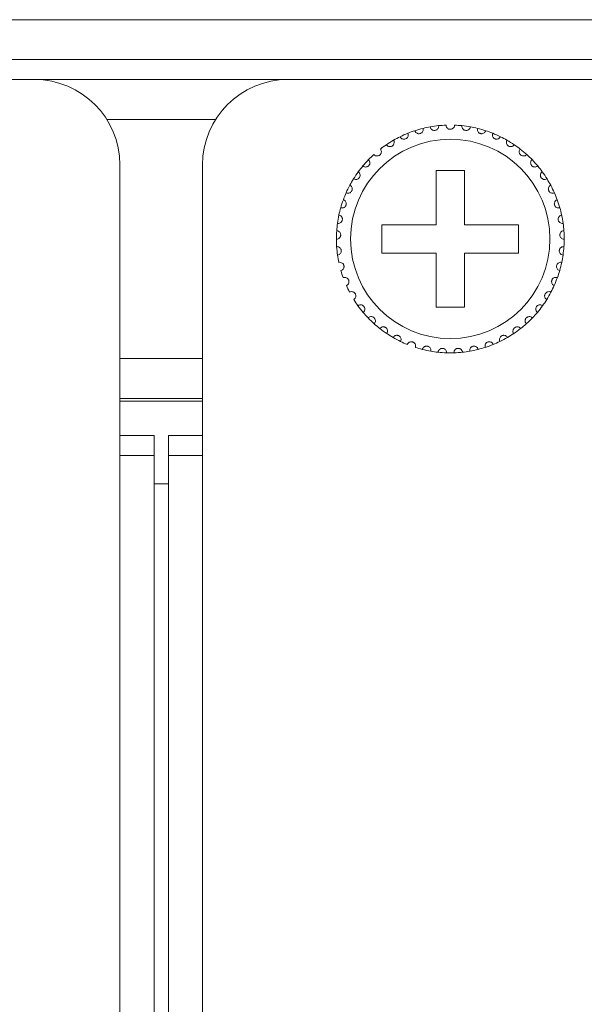
# Model space of a CAD drawing. Units: inches. Extents: x 5.5 to 67, y 6.8 to 44.3.
# Drawn here: x 12.2 to 13, y 39.6 to 41 of the extents above; entities that cross this region are included whole.
import ezdxf

# ---------------------------------------------------------------- set-up
doc = ezdxf.new("R2010")
doc.units = ezdxf.units.IN
doc.header["$MEASUREMENT"] = 0

msp = doc.modelspace()

# ---------------------------------------------------------------- linework, layer by layer
at = {"color": 7, "linetype": 'Continuous', "lineweight": 15}
for p, q in [((7.01618, 41.02333), (23.38418, 41.02333)), ((23.38418, 40.96733), (7.01618, 40.96733)), ((12.18418, 40.93933), (11.72818, 40.93933)), ((12.18418, 40.93933), (12.54018, 40.93933)), ((12.99618, 40.93933), (12.54018, 40.93933)), ((12.28569, 40.88333), (12.43867, 40.88333)), ((12.30418, 40.43933), (12.30418, 40.81933)), ((12.42018, 40.81933), (12.42018, 40.43933)), ((12.78818, 40.81133), (12.74818, 40.81133)), ((12.74818, 40.81133), (12.74818, 40.73533)), ((12.78818, 40.73533), (12.78818, 40.81133)), ((12.74818, 40.73533), (12.67218, 40.73533)), ((12.67218, 40.73533), (12.67218, 40.69533)), ((12.86418, 40.73533), (12.78818, 40.73533)), ((12.86418, 40.69533), (12.86418, 40.73533)), ((12.67218, 40.69533), (12.74818, 40.69533)), ((12.74818, 40.69533), (12.74818, 40.61933)), ((12.78818, 40.61933), (12.78818, 40.69533)), ((12.78818, 40.69533), (12.86418, 40.69533)), ((12.74818, 40.61933), (12.78818, 40.61933)), ((12.42018, 40.54733), (12.30418, 40.54733)), ((12.42018, 40.49133), (12.30418, 40.49133)), ((12.42018, 40.48733), (12.30418, 40.48733)), ((12.30418, 32.67933), (12.30418, 40.43933)), ((12.30418, 40.43933), (12.35218, 40.43933)), ((12.35218, 32.67933), (12.35218, 40.43933)), ((12.37218, 32.67933), (12.37218, 40.43933)), ((12.37218, 40.43933), (12.42018, 40.43933)), ((12.42018, 32.67933), (12.42018, 40.43933)), ((12.30418, 40.41133), (12.35218, 40.41133)), ((12.37218, 40.41133), (12.42018, 40.41133)), ((12.37218, 40.37133), (12.35218, 40.37133))]:
    msp.add_line(p, q, dxfattribs=at)
msp.add_circle((12.76818, 40.71533), 0.14, dxfattribs=at)
for centre, radius, start, end in [((12.18418, 40.81933), 0.12, 0, 90), ((12.54018, 40.81933), 0.12, 90, 180), ((12.76818, 40.71533), 0.16, 103.85128, 108.14872), ((12.76818, 40.71533), 0.16, 100.14872, 103.85128), ((12.76818, 40.71533), 0.16, 95.85128, 100.14872), ((12.76818, 40.71533), 0.16, 92.14872, 95.85128), ((12.76818, 40.71533), 0.16, 84.14872, 87.85128), ((12.76818, 40.71533), 0.16, 79.85128, 84.14872), ((12.76818, 40.71533), 0.16, 76.14872, 79.85128), ((12.76818, 40.71533), 0.16, 71.85128, 76.14872), ((12.76818, 40.71533), 0.16, 119.85128, 124.14872), ((12.76818, 40.71533), 0.16, 116.14872, 119.85128), ((12.76818, 40.71533), 0.16, 111.85128, 116.14872), ((12.76818, 40.71533), 0.16, 108.14872, 111.85128), ((12.76818, 40.71533), 0.16, 68.14872, 71.85128), ((12.76818, 40.71533), 0.16, 63.85128, 68.14872), ((12.76818, 40.71533), 0.16, 60.14872, 63.85128), ((12.76818, 40.71533), 0.16, 55.85128, 60.14872), ((12.76818, 40.71533), 0.16, 124.14872, 127.85128), ((12.76818, 40.71533), 0.16, 52.14872, 55.85128), ((12.76818, 40.71533), 0.16, 47.85128, 52.14872), ((12.76818, 40.71533), 0.16, 135.85128, 140.14872), ((12.76818, 40.71533), 0.16, 132.14872, 135.85128), ((12.76818, 40.71533), 0.16, 44.14872, 47.85128), ((12.76818, 40.71533), 0.16, 39.85128, 44.14872), ((12.76818, 40.71533), 0.16, 140.14872, 143.85128), ((12.76818, 40.71533), 0.16, 36.14872, 39.85128), ((12.76818, 40.71533), 0.16, 148.14872, 151.85128), ((12.76818, 40.71533), 0.16, 143.85128, 148.14872), ((12.76818, 40.71533), 0.16, 31.85128, 36.14872), ((12.76818, 40.71533), 0.16, 28.14872, 31.85128), ((12.76818, 40.71533), 0.16, 151.85128, 156.14872), ((12.76818, 40.71533), 0.16, 23.85128, 28.14872), ((12.76818, 40.71533), 0.16, 156.14872, 159.85128), ((12.76818, 40.71533), 0.16, 20.14872, 23.85128), ((12.76818, 40.71533), 0.16, 164.14872, 167.85128), ((12.76818, 40.71533), 0.16, 159.85128, 164.14872), ((12.76818, 40.71533), 0.16, 15.85128, 20.14872), ((12.76818, 40.71533), 0.16, 12.14872, 15.85128), ((12.76818, 40.71533), 0.16, 167.85128, 172.14872), ((12.76818, 40.71533), 0.16, 7.85128, 12.14872), ((12.76818, 40.71533), 0.16, 172.14872, 175.85128), ((12.76818, 40.71533), 0.16, 4.14872, 7.85128), ((12.76818, 40.71533), 0.16, 175.85128, 180.14872), ((12.76818, 40.71533), 0.16, 359.85128, 4.14872), ((12.76818, 40.71533), 0.16, 180.14872, 183.85128), ((12.76818, 40.71533), 0.16, 183.85128, 188.14872), ((12.76818, 40.71533), 0.16, 351.85128, 356.14872), ((12.76818, 40.71533), 0.16, 356.14872, 359.85128), ((12.76818, 40.71533), 0.16, 188.14872, 191.85128), ((12.76818, 40.71533), 0.16, 348.14872, 351.85128), ((12.76818, 40.71533), 0.16, 343.85128, 348.14872), ((12.76818, 40.71533), 0.16, 196.14872, 199.85128), ((12.76818, 40.71533), 0.16, 335.85128, 340.14872), ((12.76818, 40.71533), 0.16, 340.14872, 343.85128), ((12.76818, 40.71533), 0.16, 204.14872, 207.85128), ((12.76818, 40.71533), 0.16, 332.14872, 335.85128), ((12.76818, 40.71533), 0.16, 327.85128, 332.14872), ((12.76818, 40.71533), 0.16, 212.14872, 215.85128), ((12.76818, 40.71533), 0.16, 215.85128, 220.14872), ((12.76818, 40.71533), 0.16, 319.85128, 324.14872), ((12.76818, 40.71533), 0.16, 324.14872, 327.85128), ((12.76818, 40.71533), 0.16, 220.14872, 223.85128), ((12.76818, 40.71533), 0.16, 316.14872, 319.85128), ((12.76818, 40.71533), 0.16, 223.85128, 228.14872), ((12.76818, 40.71533), 0.16, 228.14872, 231.85128), ((12.76818, 40.71533), 0.16, 308.14872, 311.85128), ((12.76818, 40.71533), 0.16, 311.85128, 316.14872), ((12.76818, 40.71533), 0.16, 231.85128, 236.14872), ((12.76818, 40.71533), 0.16, 236.14872, 239.85128), ((12.76818, 40.71533), 0.16, 300.14872, 303.85128), ((12.76818, 40.71533), 0.16, 303.85128, 308.14872), ((12.76818, 40.71533), 0.16, 239.85128, 244.14872), ((12.76818, 40.71533), 0.16, 244.14872, 247.85128), ((12.76818, 40.71533), 0.16, 287.85128, 292.14872), ((12.76818, 40.71533), 0.16, 292.14872, 295.85128), ((12.76818, 40.71533), 0.16, 295.85128, 300.14872), ((12.76818, 40.71533), 0.16, 252.14872, 255.85128), ((12.76818, 40.71533), 0.16, 255.85128, 260.14872), ((12.76818, 40.71533), 0.16, 260.14872, 263.85128), ((12.76818, 40.71533), 0.16, 263.85128, 268.14872), ((12.76818, 40.71533), 0.16, 268.14872, 271.85128), ((12.76818, 40.71533), 0.16, 271.85128, 276.14872), ((12.76818, 40.71533), 0.16, 276.14872, 279.85128), ((12.76818, 40.71533), 0.16, 279.85128, 284.14872), ((12.76818, 40.71533), 0.16, 284.14872, 287.85128)]:
    msp.add_arc(centre, radius, start, end, dxfattribs=at)
for points, knots in [([(12.71834, 40.86737), (12.71873, 40.86652), (12.71938, 40.86507), (12.72124, 40.86372), (12.72299, 40.86315), (12.72466, 40.86309), (12.72618, 40.86344), (12.7275, 40.86414), (12.72873, 40.86521), (12.72979, 40.86689), (12.73021, 40.86886), (12.72997, 40.87015), (12.72987, 40.87068)], [0, 0, 0, 0, 0.1731825, 0.2938058, 0.3819211, 0.4516814, 0.521819, 0.5843113, 0.650171, 0.7543032, 0.8999217, 1, 1, 1, 1]), ([(12.73999, 40.87283), (12.74025, 40.87193), (12.7407, 40.8704), (12.74235, 40.86882), (12.744, 40.868), (12.74565, 40.86771), (12.7472, 40.86785), (12.74861, 40.86835), (12.74997, 40.86924), (12.75126, 40.87076), (12.75195, 40.87265), (12.75189, 40.87396), (12.75187, 40.87449)], [0, 0, 0, 0, 0.1731818, 0.2937582, 0.3819339, 0.4516798, 0.5218098, 0.5843338, 0.6501584, 0.7543552, 0.9000072, 1, 1, 1, 1]), ([(12.77418, 40.87522), (12.77404, 40.87429), (12.77381, 40.87272), (12.7724, 40.87091), (12.77087, 40.86988), (12.76944, 40.86941), (12.76802, 40.86928), (12.76659, 40.86947), (12.76502, 40.87013), (12.76349, 40.87139), (12.76241, 40.87318), (12.76225, 40.87457), (12.76218, 40.87522)], [0, 0, 0, 0, 0.1731433, 0.293783, 0.3819146, 0.4516569, 0.4999209, 0.5698307, 0.6393949, 0.7391439, 0.8791524, 1, 1, 1, 1]), ([(12.79637, 40.87283), (12.79611, 40.87193), (12.79566, 40.8704), (12.79401, 40.86882), (12.79235, 40.868), (12.79071, 40.86771), (12.78915, 40.86785), (12.78775, 40.86835), (12.78639, 40.86924), (12.7851, 40.87076), (12.78441, 40.87265), (12.78447, 40.87396), (12.78449, 40.87449)], [0, 0, 0, 0, 0.1731776, 0.2937509, 0.3819244, 0.4516934, 0.5218216, 0.5843441, 0.650167, 0.7543613, 0.9000097, 1, 1, 1, 1]), ([(12.81802, 40.86737), (12.81763, 40.86652), (12.81698, 40.86507), (12.81512, 40.86372), (12.81337, 40.86315), (12.8117, 40.86309), (12.81018, 40.86344), (12.80886, 40.86414), (12.80763, 40.86521), (12.80657, 40.86689), (12.80615, 40.86886), (12.80639, 40.87015), (12.80648, 40.87068)], [0, 0, 0, 0, 0.1731895, 0.2937944, 0.3819303, 0.4516895, 0.5218261, 0.5843175, 0.6501762, 0.7543069, 0.8999232, 1, 1, 1, 1]), ([(12.67836, 40.84774), (12.67897, 40.84703), (12.68, 40.84582), (12.68215, 40.84504), (12.684, 40.84497), (12.68562, 40.84537), (12.68698, 40.84613), (12.68806, 40.84716), (12.68894, 40.84853), (12.6895, 40.85044), (12.68936, 40.85244), (12.68878, 40.85362), (12.68854, 40.8541)], [0, 0, 0, 0, 0.1731469, 0.2937604, 0.3819263, 0.4516729, 0.5217858, 0.5843489, 0.6501744, 0.7543604, 0.8999684, 1, 1, 1, 1]), ([(12.69767, 40.85895), (12.69817, 40.85816), (12.69902, 40.85682), (12.70104, 40.85575), (12.70286, 40.85542), (12.70452, 40.85559), (12.70598, 40.85616), (12.70719, 40.85703), (12.70825, 40.85826), (12.70907, 40.86008), (12.70921, 40.86208), (12.7088, 40.86333), (12.70863, 40.86383)], [0, 0, 0, 0, 0.1731919, 0.2937615, 0.3819122, 0.4516601, 0.5218076, 0.5842807, 0.650158, 0.7543259, 0.8999735, 1, 1, 1, 1]), ([(12.83869, 40.85895), (12.83819, 40.85816), (12.83734, 40.85682), (12.83531, 40.85575), (12.8335, 40.85542), (12.83184, 40.85559), (12.83038, 40.85616), (12.82917, 40.85703), (12.82811, 40.85826), (12.82729, 40.86008), (12.82715, 40.86208), (12.82756, 40.86333), (12.82773, 40.86383)], [0, 0, 0, 0, 0.1731797, 0.2937489, 0.381922, 0.4516697, 0.521817, 0.5842899, 0.650151, 0.754328, 0.8999738, 1, 1, 1, 1]), ([(12.85799, 40.84774), (12.85739, 40.84703), (12.85636, 40.84582), (12.8542, 40.84504), (12.85236, 40.84497), (12.85074, 40.84537), (12.84938, 40.84613), (12.8483, 40.84716), (12.84742, 40.84853), (12.84686, 40.85044), (12.847, 40.85244), (12.84758, 40.85362), (12.84782, 40.8541)], [0, 0, 0, 0, 0.173158, 0.2937697, 0.3819113, 0.4516812, 0.5217931, 0.5843551, 0.6501797, 0.7543641, 0.8999699, 1, 1, 1, 1]), ([(12.66081, 40.83395), (12.66151, 40.83333), (12.6627, 40.83228), (12.66494, 40.83181), (12.66677, 40.83199), (12.66832, 40.83261), (12.66957, 40.83355), (12.67049, 40.83473), (12.67118, 40.8362), (12.67146, 40.83818), (12.67105, 40.84014), (12.6703, 40.84122), (12.67, 40.84167)], [0, 0, 0, 0, 0.1731252, 0.2937386, 0.3819103, 0.4516758, 0.5217486, 0.5843228, 0.6501193, 0.754329, 0.8999619, 1, 1, 1, 1]), ([(12.87555, 40.83395), (12.87485, 40.83333), (12.87366, 40.83228), (12.87142, 40.83181), (12.86958, 40.83199), (12.86804, 40.83261), (12.86679, 40.83355), (12.86587, 40.83473), (12.86518, 40.8362), (12.8649, 40.83818), (12.86531, 40.84014), (12.86606, 40.84122), (12.86636, 40.84167)], [0, 0, 0, 0, 0.1731401, 0.2937532, 0.3819019, 0.4516905, 0.5217631, 0.5843372, 0.6501335, 0.7543393, 0.8999718, 1, 1, 1, 1]), ([(12.64535, 40.81786), (12.64612, 40.81734), (12.64745, 40.81646), (12.64973, 40.81631), (12.65152, 40.81674), (12.65297, 40.81757), (12.65407, 40.81868), (12.65483, 40.81997), (12.6553, 40.82153), (12.65531, 40.82352), (12.65462, 40.82541), (12.65374, 40.82638), (12.65337, 40.82677)], [0, 0, 0, 0, 0.1731337, 0.2937535, 0.3818986, 0.4516676, 0.5218301, 0.5843209, 0.6501902, 0.7543217, 0.8999568, 1, 1, 1, 1]), ([(12.89101, 40.81786), (12.89023, 40.81734), (12.88891, 40.81646), (12.88663, 40.81631), (12.88483, 40.81674), (12.88339, 40.81757), (12.88228, 40.81868), (12.88153, 40.81997), (12.88106, 40.82153), (12.88105, 40.82352), (12.88174, 40.82541), (12.88262, 40.82638), (12.88298, 40.82677)], [0, 0, 0, 0, 0.1731486, 0.2937466, 0.3818908, 0.4516807, 0.5218425, 0.5843326, 0.650194, 0.7543243, 0.8999578, 1, 1, 1, 1]), ([(12.63227, 40.79976), (12.63312, 40.79936), (12.63455, 40.79867), (12.63683, 40.79884), (12.63854, 40.79952), (12.63986, 40.80054), (12.6408, 40.8018), (12.64137, 40.80317), (12.64162, 40.80478), (12.64135, 40.80676), (12.64041, 40.80853), (12.63939, 40.80937), (12.63898, 40.80971)], [0, 0, 0, 0, 0.1731469, 0.2937566, 0.3819029, 0.4516514, 0.5218435, 0.5843019, 0.6501127, 0.7543349, 0.899943, 1, 1, 1, 1]), ([(12.90409, 40.79976), (12.90324, 40.79936), (12.90181, 40.79867), (12.89953, 40.79884), (12.89781, 40.79952), (12.8965, 40.80054), (12.89556, 40.8018), (12.89499, 40.80317), (12.89474, 40.80478), (12.89501, 40.80676), (12.89595, 40.80853), (12.89697, 40.80937), (12.89738, 40.80971)], [0, 0, 0, 0, 0.1731637, 0.2937523, 0.3819193, 0.4516477, 0.5218394, 0.5842975, 0.6501079, 0.7543271, 0.8999435, 1, 1, 1, 1]), ([(12.62184, 40.78003), (12.62274, 40.77974), (12.62425, 40.77926), (12.62649, 40.77974), (12.62809, 40.78066), (12.62925, 40.78186), (12.63001, 40.78323), (12.63037, 40.78467), (12.6304, 40.7863), (12.62986, 40.78822), (12.62868, 40.78984), (12.62756, 40.79053), (12.6271, 40.79081)], [0, 0, 0, 0, 0.1731553, 0.2937376, 0.3819099, 0.4517133, 0.5217927, 0.5843649, 0.6501222, 0.7543416, 0.8999865, 1, 1, 1, 1]), ([(12.91452, 40.78003), (12.91362, 40.77974), (12.91211, 40.77926), (12.90987, 40.77974), (12.90827, 40.78066), (12.90711, 40.78186), (12.90635, 40.78323), (12.90599, 40.78467), (12.90596, 40.7863), (12.9065, 40.78822), (12.90768, 40.78984), (12.9088, 40.79053), (12.90926, 40.79081)], [0, 0, 0, 0, 0.1731536, 0.2937546, 0.3819064, 0.4517091, 0.5217878, 0.5843593, 0.650116, 0.7543287, 0.8999722, 1, 1, 1, 1]), ([(12.61426, 40.75903), (12.61519, 40.75887), (12.61675, 40.75861), (12.6189, 40.7594), (12.62036, 40.76053), (12.62134, 40.76187), (12.6219, 40.76334), (12.62206, 40.76482), (12.62186, 40.76643), (12.62106, 40.76826), (12.61967, 40.7697), (12.61846, 40.77023), (12.61797, 40.77044)], [0, 0, 0, 0, 0.1731632, 0.2937775, 0.3819769, 0.4516846, 0.5218784, 0.5843569, 0.6501755, 0.7543562, 0.8999958, 1, 1, 1, 1]), ([(12.9221, 40.75903), (12.92117, 40.75887), (12.91961, 40.75861), (12.91745, 40.7594), (12.916, 40.76053), (12.91501, 40.76187), (12.91446, 40.76334), (12.91429, 40.76482), (12.9145, 40.76643), (12.9153, 40.76826), (12.91669, 40.7697), (12.9179, 40.77023), (12.91839, 40.77044)], [0, 0, 0, 0, 0.1731632, 0.2937582, 0.3819576, 0.45168, 0.5218644, 0.5843459, 0.6501672, 0.7543395, 0.8999791, 1, 1, 1, 1]), ([(12.60968, 40.73718), (12.61061, 40.73716), (12.6122, 40.73711), (12.61422, 40.73819), (12.61551, 40.73952), (12.61629, 40.74099), (12.61665, 40.74251), (12.6166, 40.744), (12.61617, 40.74557), (12.61512, 40.74727), (12.61354, 40.74851), (12.61228, 40.74886), (12.61176, 40.749)], [0, 0, 0, 0, 0.1731529, 0.2937862, 0.3819489, 0.4517259, 0.5218356, 0.5843497, 0.6501396, 0.7543342, 0.899977, 1, 1, 1, 1]), ([(12.92668, 40.73718), (12.92574, 40.73716), (12.92416, 40.73711), (12.92214, 40.73819), (12.92085, 40.73952), (12.92006, 40.74099), (12.91971, 40.74251), (12.91976, 40.744), (12.92018, 40.74557), (12.92123, 40.74727), (12.92281, 40.74851), (12.92408, 40.74886), (12.9246, 40.749)], [0, 0, 0, 0, 0.1731557, 0.2937728, 0.3819527, 0.4517308, 0.5218358, 0.5843503, 0.6501474, 0.7543325, 0.899993, 1, 1, 1, 1]), ([(12.60818, 40.71491), (12.60911, 40.71502), (12.61069, 40.71519), (12.61254, 40.71654), (12.61363, 40.71803), (12.6142, 40.7196), (12.61434, 40.72116), (12.61408, 40.72262), (12.61345, 40.72412), (12.61217, 40.72566), (12.61043, 40.72666), (12.60913, 40.72683), (12.6086, 40.7269)], [0, 0, 0, 0, 0.1731495, 0.2937645, 0.3819227, 0.4516735, 0.5217592, 0.5843426, 0.6501755, 0.7543744, 0.8999714, 1, 1, 1, 1]), ([(12.92818, 40.71491), (12.92725, 40.71502), (12.92567, 40.71519), (12.92382, 40.71654), (12.92273, 40.71803), (12.92216, 40.7196), (12.92202, 40.72116), (12.92227, 40.72262), (12.92291, 40.72412), (12.92419, 40.72566), (12.92593, 40.72666), (12.92723, 40.72683), (12.92776, 40.7269)], [0, 0, 0, 0, 0.1731496, 0.2937647, 0.3819362, 0.4516871, 0.5217707, 0.5843499, 0.6501922, 0.7543912, 0.8999713, 1, 1, 1, 1]), ([(12.60979, 40.69265), (12.6107, 40.69288), (12.61224, 40.69328), (12.61389, 40.69487), (12.61476, 40.6965), (12.61511, 40.69813), (12.61502, 40.69969), (12.61457, 40.70111), (12.61373, 40.7025), (12.61225, 40.70384), (12.61039, 40.70459), (12.60908, 40.70459), (12.60854, 40.70458)], [0, 0, 0, 0, 0.1731785, 0.2937499, 0.3819463, 0.4517249, 0.52178, 0.5843435, 0.6501692, 0.7543442, 0.8999742, 1, 1, 1, 1]), ([(12.92656, 40.69265), (12.92566, 40.69288), (12.92412, 40.69328), (12.92247, 40.69487), (12.9216, 40.6965), (12.92125, 40.69813), (12.92134, 40.69969), (12.92179, 40.70111), (12.92263, 40.7025), (12.92411, 40.70384), (12.92597, 40.70459), (12.92728, 40.70459), (12.92782, 40.70458)], [0, 0, 0, 0, 0.1731647, 0.2937389, 0.3819372, 0.4517224, 0.5217806, 0.5843378, 0.6501773, 0.7543386, 0.8999719, 1, 1, 1, 1]), ([(12.61449, 40.67083), (12.61536, 40.67118), (12.61683, 40.67179), (12.61823, 40.6736), (12.61887, 40.67533), (12.61899, 40.67699), (12.61869, 40.67853), (12.61804, 40.67987), (12.61702, 40.68113), (12.61537, 40.68225), (12.61342, 40.68274), (12.61212, 40.68255), (12.61159, 40.68247)], [0, 0, 0, 0, 0.1731735, 0.2937495, 0.3819495, 0.4516624, 0.5217802, 0.5843047, 0.6501684, 0.7543639, 0.8999791, 1, 1, 1, 1]), ([(12.92187, 40.67083), (12.921, 40.67118), (12.91953, 40.67179), (12.91812, 40.6736), (12.91749, 40.67533), (12.91737, 40.67699), (12.91767, 40.67853), (12.91832, 40.67987), (12.91934, 40.68113), (12.92099, 40.68225), (12.92294, 40.68274), (12.92424, 40.68255), (12.92477, 40.68247)], [0, 0, 0, 0, 0.1731745, 0.2937388, 0.3819393, 0.4516526, 0.5217708, 0.5842847, 0.6501488, 0.7543628, 0.8999599, 1, 1, 1, 1]), ([(12.62218, 40.64987), (12.62299, 40.65035), (12.62436, 40.65115), (12.6255, 40.65313), (12.62589, 40.65494), (12.62578, 40.6566), (12.62527, 40.65808), (12.62444, 40.65932), (12.62325, 40.66042), (12.62146, 40.66131), (12.61946, 40.66152), (12.6182, 40.66115), (12.61769, 40.661)], [0, 0, 0, 0, 0.1731749, 0.2937399, 0.3818909, 0.4516646, 0.5218139, 0.5843316, 0.650125, 0.7543254, 0.8999546, 1, 1, 1, 1]), ([(12.91418, 40.64987), (12.91337, 40.65035), (12.912, 40.65115), (12.91086, 40.65313), (12.91047, 40.65494), (12.91058, 40.6566), (12.91109, 40.65808), (12.91192, 40.65932), (12.91311, 40.66042), (12.9149, 40.66131), (12.9169, 40.66152), (12.91816, 40.66115), (12.91867, 40.661)], [0, 0, 0, 0, 0.1731628, 0.2937401, 0.3818927, 0.4516696, 0.5218201, 0.5843248, 0.6501369, 0.7543197, 0.899971, 1, 1, 1, 1]), ([(12.63271, 40.63019), (12.63345, 40.63077), (12.63469, 40.63176), (12.63555, 40.63388), (12.63568, 40.63572), (12.63534, 40.63735), (12.63462, 40.63875), (12.63363, 40.63986), (12.6323, 40.64079), (12.6304, 40.64141), (12.6284, 40.64134), (12.6272, 40.6408), (12.62671, 40.64058)], [0, 0, 0, 0, 0.1731719, 0.2937374, 0.3819169, 0.4516726, 0.5217721, 0.5842999, 0.650154, 0.7543428, 0.8999663, 1, 1, 1, 1]), ([(12.90365, 40.63019), (12.90291, 40.63077), (12.90167, 40.63176), (12.90081, 40.63388), (12.90068, 40.63572), (12.90102, 40.63735), (12.90173, 40.63875), (12.90273, 40.63986), (12.90406, 40.64079), (12.90596, 40.64141), (12.90796, 40.64134), (12.90916, 40.6408), (12.90965, 40.64058)], [0, 0, 0, 0, 0.1731728, 0.2937314, 0.3819126, 0.4516686, 0.5217685, 0.5842966, 0.6501511, 0.7543611, 0.8999658, 1, 1, 1, 1]), ([(12.64588, 40.61216), (12.64653, 40.61284), (12.64762, 40.61399), (12.64817, 40.61622), (12.64805, 40.61806), (12.64748, 40.61963), (12.64658, 40.6209), (12.64545, 40.62187), (12.644, 40.62261), (12.64203, 40.62296), (12.64005, 40.62261), (12.63894, 40.62191), (12.63849, 40.62162)], [0, 0, 0, 0, 0.1731496, 0.2938057, 0.3819446, 0.4516872, 0.5218028, 0.5843009, 0.650168, 0.7543645, 0.8999768, 1, 1, 1, 1]), ([(12.89048, 40.61216), (12.88983, 40.61284), (12.88874, 40.61399), (12.88819, 40.61622), (12.88831, 40.61806), (12.88888, 40.61962), (12.88978, 40.6209), (12.89091, 40.62187), (12.89236, 40.62261), (12.89433, 40.62296), (12.8963, 40.62261), (12.89741, 40.62191), (12.89787, 40.62162)], [0, 0, 0, 0, 0.1731477, 0.2938024, 0.3819404, 0.4516909, 0.5217907, 0.5843076, 0.650174, 0.7543479, 0.8999779, 1, 1, 1, 1]), ([(12.66143, 40.59615), (12.66197, 40.59691), (12.6629, 40.5982), (12.66313, 40.60048), (12.66276, 40.60228), (12.66198, 40.60376), (12.66091, 40.6049), (12.65965, 40.6057), (12.65811, 40.60622), (12.65611, 40.6063), (12.6542, 40.60568), (12.6532, 40.60483), (12.6528, 40.60448)], [0, 0, 0, 0, 0.1731897, 0.2937684, 0.3819673, 0.4516548, 0.5218114, 0.5843305, 0.6501651, 0.7543517, 0.8999584, 1, 1, 1, 1]), ([(12.87493, 40.59615), (12.87439, 40.59691), (12.87346, 40.5982), (12.87323, 40.60048), (12.8736, 40.60229), (12.87438, 40.60376), (12.87545, 40.6049), (12.87671, 40.6057), (12.87825, 40.60622), (12.88024, 40.6063), (12.88215, 40.60568), (12.88315, 40.60483), (12.88356, 40.60448)], [0, 0, 0, 0, 0.173187, 0.2937637, 0.3819613, 0.4516596, 0.5217972, 0.584337, 0.6501706, 0.7543556, 0.8999599, 1, 1, 1, 1]), ([(12.67905, 40.58245), (12.67949, 40.58328), (12.68022, 40.58469), (12.68014, 40.58698), (12.67951, 40.58871), (12.67854, 40.59006), (12.67732, 40.59105), (12.67596, 40.59166), (12.67436, 40.59197), (12.67238, 40.59176), (12.67057, 40.59089), (12.6697, 40.5899), (12.66935, 40.5895)], [0, 0, 0, 0, 0.1731684, 0.2937742, 0.3819258, 0.4517198, 0.5218073, 0.5843306, 0.6501624, 0.7543652, 0.8999807, 1, 1, 1, 1]), ([(12.85731, 40.58245), (12.85687, 40.58328), (12.85614, 40.58469), (12.85622, 40.58698), (12.85685, 40.58871), (12.85782, 40.59006), (12.85904, 40.59105), (12.8604, 40.59166), (12.862, 40.59197), (12.86398, 40.59176), (12.86578, 40.59089), (12.86666, 40.5899), (12.86701, 40.5895)], [0, 0, 0, 0, 0.1731611, 0.2937657, 0.3819171, 0.4517109, 0.5217982, 0.5843448, 0.6501764, 0.754379, 0.8999941, 1, 1, 1, 1]), ([(12.69841, 40.57134), (12.69873, 40.57222), (12.69926, 40.57372), (12.69886, 40.57597), (12.698, 40.57761), (12.69684, 40.57881), (12.6955, 40.57961), (12.69407, 40.58003), (12.69245, 40.58011), (12.69051, 40.57964), (12.68884, 40.57851), (12.68812, 40.57742), (12.68782, 40.57697)], [0, 0, 0, 0, 0.1731735, 0.2937651, 0.3819827, 0.4517218, 0.5218124, 0.5843339, 0.6501773, 0.7543745, 0.9000126, 1, 1, 1, 1]), ([(12.83795, 40.57134), (12.83763, 40.57222), (12.8371, 40.57372), (12.8375, 40.57597), (12.83836, 40.57761), (12.83952, 40.57881), (12.84086, 40.57961), (12.84229, 40.58003), (12.84391, 40.58011), (12.84585, 40.57964), (12.84752, 40.57851), (12.84824, 40.57742), (12.84854, 40.57697)], [0, 0, 0, 0, 0.1731684, 0.293756, 0.3819732, 0.4517121, 0.5218024, 0.5843484, 0.6501674, 0.7543642, 0.9000018, 1, 1, 1, 1]), ([(12.71913, 40.56303), (12.71932, 40.56395), (12.71964, 40.5655), (12.71893, 40.56768), (12.71785, 40.56918), (12.71654, 40.57021), (12.7151, 40.57082), (12.71362, 40.57103), (12.712, 40.57089), (12.71015, 40.57014), (12.70866, 40.5688), (12.70809, 40.56762), (12.70786, 40.56713)], [0, 0, 0, 0, 0.1731623, 0.2937994, 0.3819453, 0.4516729, 0.5218082, 0.5843312, 0.6501512, 0.7543544, 0.8999419, 1, 1, 1, 1]), ([(12.7408, 40.55769), (12.74086, 40.55862), (12.74097, 40.56021), (12.73996, 40.56226), (12.73868, 40.5636), (12.73724, 40.56443), (12.73573, 40.56484), (12.73424, 40.56484), (12.73265, 40.56447), (12.73092, 40.56348), (12.72963, 40.56195), (12.72923, 40.56069), (12.72907, 40.56018)], [0, 0, 0, 0, 0.1731643, 0.293752, 0.3819267, 0.4516802, 0.521818, 0.5843406, 0.6501566, 0.7543247, 0.8999671, 1, 1, 1, 1]), ([(12.79555, 40.55769), (12.79549, 40.55862), (12.79539, 40.56021), (12.7964, 40.56226), (12.79768, 40.5636), (12.79912, 40.56443), (12.80063, 40.56484), (12.80212, 40.56484), (12.80371, 40.56447), (12.80544, 40.56348), (12.80673, 40.56195), (12.80713, 40.56069), (12.80729, 40.56018)], [0, 0, 0, 0, 0.1731652, 0.2937534, 0.3819447, 0.4516985, 0.5218113, 0.5843342, 0.6501741, 0.7543235, 0.8999666, 1, 1, 1, 1]), ([(12.81723, 40.56303), (12.81704, 40.56395), (12.81672, 40.5655), (12.81743, 40.56768), (12.81851, 40.56918), (12.81982, 40.57021), (12.82126, 40.57082), (12.82274, 40.57103), (12.82436, 40.57089), (12.82621, 40.57014), (12.8277, 40.5688), (12.82827, 40.56762), (12.8285, 40.56713)], [0, 0, 0, 0, 0.1731607, 0.2937979, 0.3819301, 0.4516577, 0.5217931, 0.5843162, 0.6501363, 0.7543396, 0.8999418, 1, 1, 1, 1]), ([(12.76301, 40.55541), (12.76294, 40.55634), (12.76282, 40.55793), (12.76153, 40.55983), (12.76008, 40.56097), (12.75854, 40.56159), (12.75699, 40.56178), (12.75551, 40.56158), (12.75399, 40.56099), (12.75241, 40.55977), (12.75135, 40.55807), (12.75113, 40.55678), (12.75104, 40.55625)], [0, 0, 0, 0, 0.1731484, 0.2937941, 0.3819474, 0.4516737, 0.5217961, 0.584327, 0.6501606, 0.7543315, 0.899971, 1, 1, 1, 1]), ([(12.77335, 40.55541), (12.77342, 40.55634), (12.77354, 40.55793), (12.77483, 40.55983), (12.77627, 40.56097), (12.77782, 40.56159), (12.77937, 40.56178), (12.78085, 40.56158), (12.78237, 40.56099), (12.78394, 40.55977), (12.78501, 40.55807), (12.78523, 40.55678), (12.78532, 40.55625)], [0, 0, 0, 0, 0.1731477, 0.2937928, 0.3819459, 0.4516952, 0.5218173, 0.5843224, 0.6501557, 0.7543262, 0.8999755, 1, 1, 1, 1])]:
    msp.add_open_spline(points, degree=3, knots=knots, dxfattribs=at)

doc.saveas('drawing.dxf')
